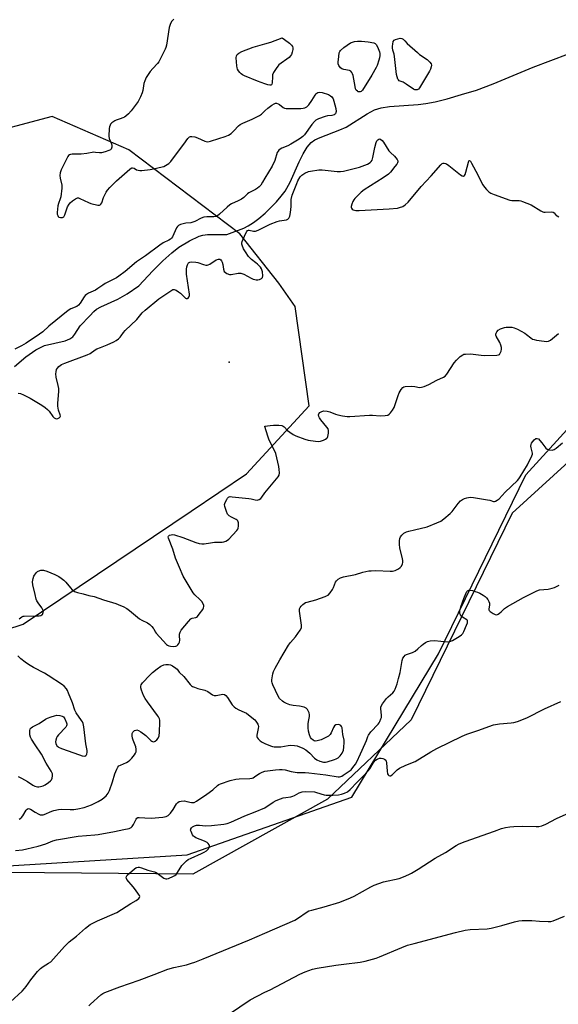
# Model space of a CAD drawing. Units: inches. Extents: x 1279766 to 1285766, y 553450 to 557450.
# Drawn here: x 1283878 to 1284146, y 554363 to 554854 of the extents above; entities that cross this region are included whole.
import ezdxf

# ---------------------------------------------------------------- set-up
doc = ezdxf.new("R2010")
doc.units = ezdxf.units.IN
doc.header["$MEASUREMENT"] = 0
for name, color, linetype in [('ELEV-Spot Elevation', 7, 'Continuous'), ('HYDRO-Single Line Stream', 4, 'Continuous'), ('NTRL-Farm Land', 3, 'Continuous'), ('NTRL-Trees', 3, 'Continuous'), ('Undefined', 1, 'Continuous')]:
    doc.layers.add(name, color=color, linetype=linetype)

msp = doc.modelspace()

# ---------------------------------------------------------------- linework, layer by layer
at = {"layer": 'ELEV-Spot Elevation'}
msp.add_point((1283982.06, 554683.61, 484.66), dxfattribs=at)
at = {"layer": 'HYDRO-Single Line Stream'}
msp.add_lwpolyline([(1283874.94, 554681.39), (1283880.73, 554686.25), (1283885.72, 554689.69), (1283887.94, 554690.92), (1283890.04, 554691.82), (1283900.21, 554694.24), (1283902.55, 554695.14), (1283904.05, 554696.16), (1283905.07, 554697.46), (1283907.74, 554701.75), (1283912.68, 554706.69), (1283914.59, 554708.86), (1283915.99, 554710), (1283918.03, 554711.19), (1283926.6, 554714.95), (1283931.27, 554717.67), (1283937.12, 554721.7), (1283944.12, 554729.16), (1283949.06, 554734.15), (1283953.49, 554738.18), (1283957.09, 554740.99), (1283962.27, 554744.12), (1283967.21, 554746.48), (1283969, 554746.94), (1283971.36, 554747.19), (1283980.96, 554747.26), (1283989.5, 554750.45), (1283991.64, 554751.58), (1283994.25, 554753.27), (1283996.96, 554755.31), (1284000.02, 554757.9), (1284005.72, 554763.53), (1284008.11, 554766.31), (1284010.05, 554768.88), (1284012.52, 554773.34), (1284017.01, 554783.43), (1284018.98, 554787.44), (1284021.07, 554790.85), (1284023.13, 554793.16), (1284024.94, 554794.4), (1284027.57, 554795.71), (1284037.39, 554799.51), (1284040.45, 554800.87), (1284050.92, 554807.46), (1284054.7, 554809.47), (1284057.98, 554810.47), (1284062.18, 554811.17), (1284076.45, 554812.18), (1284080.2, 554812.58), (1284084.9, 554813.49), (1284090.95, 554814.98), (1284098.14, 554817.02), (1284105.48, 554819.33), (1284113.88, 554822.47), (1284133.9, 554830.65), (1284151.54, 554837.45)], dxfattribs=at)
at = {"layer": 'NTRL-Farm Land'}
msp.add_lwpolyline([(1283847.3, 554430.8), (1283961.22, 554437.81), (1284043.28, 554466.57), (1284086.6, 554538.06), (1284130.18, 554627.32), (1284193.61, 554696.93), (1284266.96, 554717.96), (1284344.67, 554720.22), (1284409.86, 554747.57), (1284417.78, 554802.55)], dxfattribs=at)
at = {"layer": 'NTRL-Trees'}
for points in [[(1284765.75, 554872.4), (1284769.45, 554847.69), (1284647.5, 554757.69), (1284627, 554750.94), (1284587.25, 554775.75), (1284545.13, 554812.94), (1284504.87, 554840), (1284472.75, 554852.06), (1284460.75, 554851.06), (1284448.75, 554844), (1284439.62, 554834), (1284436.62, 554809.87), (1284442.08, 554754.16), (1284388.82, 554734.67), (1284273.2, 554709.99), (1284226.43, 554702.2), (1284123.37, 554608.3), (1284072.87, 554505.06), (1284031.12, 554465.56), (1283964.02, 554428.09), (1283760.13, 554430.06)], [(1283811.01, 554530.55), (1283879.32, 554552.81), (1283963.24, 554609.31), (1283990.79, 554627.86), (1284022.01, 554661.76), (1284015.06, 554711.4), (1284006.89, 554722.98), (1283987.4, 554747.66), (1283932.03, 554789.46), (1283893.87, 554806.12), (1283854.9, 554795.73)]]:
    msp.add_lwpolyline(points, dxfattribs=at)
at = {"layer": 'Undefined'}
msp.add_line((1284000, 554651.48, 486), (1284000, 554651.58, 486), dxfattribs=at)
for points, elevation in [([(1283954.45, 554854.74), (1283953.54, 554853.7), (1283952.87, 554852.43), (1283952.2, 554850.48), (1283950.78, 554841.69), (1283950.53, 554840.54), (1283950.24, 554839.71), (1283947.88, 554834.97), (1283947.02, 554833.43), (1283946.33, 554832.52), (1283943.99, 554830.01), (1283942.73, 554828.53), (1283941.71, 554827.08), (1283940.78, 554825.55), (1283940.08, 554823.92), (1283939.61, 554822.52), (1283938.98, 554819.1), (1283938.68, 554817.89), (1283937.89, 554816), (1283936.7, 554813.64), (1283935.71, 554812.21), (1283933.27, 554808.96), (1283931.86, 554807.43), (1283930.57, 554806.22), (1283929.85, 554805.73), (1283929.07, 554805.37), (1283927.71, 554804.87), (1283925.79, 554804.31), (1283925.01, 554803.97), (1283923.59, 554802.92), (1283922.98, 554802.3), (1283922.67, 554801.84), (1283922.41, 554801.03), (1283922.28, 554800.16), (1283922.04, 554796.29), (1283922.25, 554795.16), (1283923.39, 554792.5), (1283923.63, 554791.7), (1283923.64, 554790.88), (1283923.49, 554790.35), (1283923.25, 554789.87), (1283922.89, 554789.49), (1283922.16, 554789.11), (1283920.2, 554788.45), (1283918.49, 554788.01), (1283917.41, 554787.93), (1283915.47, 554788.22), (1283914.68, 554788.24), (1283911.05, 554787.68), (1283908.22, 554787.35), (1283903.71, 554787.26), (1283902.91, 554787.14), (1283902.42, 554786.97), (1283902.03, 554786.7), (1283901.59, 554786.12), (1283898.35, 554779.45), (1283897.81, 554777.98), (1283897.68, 554776.63), (1283897.74, 554775.28), (1283898.59, 554771.87), (1283898.69, 554771.14), (1283898.68, 554770.33), (1283898.06, 554765.96), (1283897.84, 554765.12), (1283896.94, 554762.75), (1283896.7, 554761.58), (1283896.32, 554758.27), (1283896.35, 554757.39), (1283896.55, 554756.72), (1283896.83, 554756.3), (1283897.2, 554755.96), (1283897.89, 554755.67), (1283898.42, 554755.66), (1283898.94, 554755.76), (1283899.58, 554756.13), (1283900.14, 554757), (1283901.49, 554760.98), (1283902.28, 554762.46), (1283902.83, 554763.11), (1283903.96, 554764.03), (1283905.41, 554765.02), (1283906.4, 554765.48), (1283906.9, 554765.51), (1283907.69, 554765.29), (1283911.91, 554763.16), (1283913.1, 554762.69), (1283916.57, 554761.92), (1283917.37, 554761.91), (1283917.81, 554762.07), (1283918.16, 554762.4), (1283918.52, 554763.09), (1283919.44, 554765.78), (1283920.02, 554767.1), (1283920.7, 554768.39), (1283921.34, 554769.34), (1283922.52, 554770.63), (1283925.84, 554773.94), (1283932.5, 554779.89), (1283933.17, 554780.33), (1283933.58, 554780.47), (1283933.93, 554780.49), (1283934.69, 554780.26), (1283935.97, 554779.57), (1283936.77, 554779.26), (1283937.62, 554779.18), (1283938.5, 554779.23), (1283942.66, 554779.75), (1283944.41, 554780.05), (1283948.72, 554780.99), (1283949.56, 554781.24), (1283950.33, 554781.6), (1283951.98, 554782.71), (1283953.01, 554783.69), (1283956.78, 554788.82), (1283959.59, 554792.34), (1283961.56, 554795.22), (1283961.93, 554795.63), (1283962.34, 554795.95), (1283962.81, 554796.11), (1283963.58, 554796.19), (1283964.93, 554796.02), (1283966.25, 554795.53), (1283969.94, 554793.89), (1283970.73, 554793.63), (1283971.52, 554793.52), (1283972.82, 554793.77), (1283976.9, 554795.13), (1283980.16, 554796.1), (1283981.74, 554796.78), (1283983.19, 554797.71), (1283984.46, 554798.94), (1283986.8, 554801.48), (1283987.67, 554802.2), (1283988.97, 554802.86), (1283993.58, 554804.85), (1283997.27, 554806.55), (1283998.25, 554807.21), (1284000, 554808.87)], 484), ([(1284000, 554822.43), (1283996.35, 554823.74), (1283989.81, 554826.41), (1283988.79, 554826.89), (1283988.11, 554827.37), (1283987.52, 554828), (1283986.82, 554828.93), (1283986.36, 554829.67), (1283986.06, 554830.38), (1283985.9, 554831.45), (1283985.69, 554835.4), (1283985.79, 554836.46), (1283986.08, 554837.01), (1283986.93, 554837.73), (1283988.47, 554838.62), (1283994.12, 554840.76), (1284000, 554842.35)], 484), ([(1284000, 554842.35), (1284002.93, 554843.16), (1284008.64, 554845.28)], 484), ([(1284008.64, 554845.28), (1284009.79, 554844.54), (1284012.16, 554842.65), (1284013.27, 554841.66), (1284013.76, 554841), (1284013.92, 554840.39), (1284013.86, 554839.58), (1284013.54, 554838.2), (1284013.19, 554837.11), (1284012.82, 554836.38), (1284012.04, 554835.58), (1284006.98, 554831.89), (1284006.41, 554831.26), (1284005.56, 554830.03), (1284004.29, 554827.99), (1284003.82, 554826.93), (1284003.69, 554825.86), (1284003.63, 554822.88), (1284003.47, 554822.21), (1284003.28, 554821.9), (1284002.97, 554821.72), (1284002.47, 554821.71), (1284001.41, 554821.96), (1284000, 554822.43)], 484), ([(1284000, 554808.87), (1284001.5, 554810.26), (1284003.44, 554811.76), (1284004.6, 554812.51), (1284005.32, 554812.75), (1284005.81, 554812.71), (1284006.56, 554812.45), (1284007.27, 554812.04), (1284009.09, 554810.67), (1284009.79, 554810.34), (1284010.54, 554810.16), (1284012.01, 554810.1), (1284017.94, 554810.18), (1284019.11, 554810.27), (1284019.95, 554810.49), (1284020.96, 554811), (1284021.95, 554811.92), (1284023.42, 554814.03), (1284025.03, 554816.78), (1284025.53, 554817.46), (1284025.95, 554817.83), (1284026.42, 554818.11), (1284027.18, 554818.29), (1284028.58, 554818.03), (1284031.7, 554817.01), (1284032.73, 554816.49), (1284033.29, 554815.96), (1284034.03, 554814.87), (1284034.43, 554813.83), (1284035.29, 554810.18), (1284035.46, 554808.57), (1284035.42, 554808.07), (1284035.2, 554807.51), (1284034.9, 554807.2), (1284034.45, 554806.96), (1284033.37, 554806.67), (1284031.22, 554806.44), (1284030.1, 554806.17), (1284026.75, 554804.95), (1284025.45, 554804.3), (1284024.63, 554803.59), (1284023.34, 554802.14), (1284019.73, 554797.05), (1284018.95, 554796.18), (1284018.28, 554795.59), (1284017.06, 554794.77), (1284012.93, 554792.31), (1284011.33, 554791.5), (1284008.35, 554790.25), (1284007.6, 554789.81), (1284006.93, 554789.3), (1284006.55, 554788.89), (1284006.14, 554788.15), (1284004.85, 554784.21), (1284003.66, 554781.34), (1284000, 554775.31)], 484), ([(1284000, 554751.01), (1284002.58, 554752.33), (1284006.07, 554753.74), (1284007.19, 554754.07), (1284010.75, 554754.64), (1284011.43, 554754.95), (1284011.97, 554755.45), (1284012.4, 554756.38), (1284012.77, 554758.29), (1284013.07, 554761.2), (1284013.13, 554764.71), (1284013.59, 554766.87), (1284015.84, 554772.75), (1284016.42, 554774.08), (1284017.53, 554775.94), (1284018.44, 554776.87), (1284019.91, 554777.81), (1284021.72, 554778.67), (1284022.69, 554778.91), (1284026.84, 554779.56), (1284028.61, 554779.52), (1284036.01, 554778.72), (1284037.73, 554778.71), (1284039.15, 554778.82), (1284047.18, 554780.8), (1284048.54, 554781.28), (1284051.19, 554782.41), (1284052.41, 554783.12), (1284052.99, 554783.67), (1284053.44, 554784.31), (1284053.87, 554785.68), (1284054.77, 554790.68), (1284055.53, 554793.15), (1284055.85, 554793.92), (1284056.27, 554794.55), (1284056.81, 554794.87), (1284057.24, 554794.91), (1284057.89, 554794.7), (1284058.48, 554794.19), (1284059.17, 554793.24), (1284061.86, 554789.01), (1284062.64, 554788.14), (1284064.57, 554786.34), (1284065.33, 554785.49), (1284065.93, 554784.6), (1284066.25, 554783.93), (1284066.32, 554783.48), (1284066.2, 554783.01), (1284065.78, 554782.31), (1284064.88, 554781.15), (1284062.63, 554778.39), (1284061.61, 554777.35), (1284058.98, 554775.51), (1284049.42, 554769.46), (1284048.08, 554768.3), (1284044.88, 554765.2), (1284044.3, 554764.53), (1284043.84, 554763.78), (1284043.3, 554762.4), (1284043.02, 554761.28), (1284043.03, 554760.76), (1284043.19, 554760.33), (1284043.45, 554759.96), (1284044.02, 554759.57), (1284044.72, 554759.34), (1284045.26, 554759.25), (1284047.06, 554759.22), (1284061.93, 554760.02), (1284066.08, 554760.45), (1284067.17, 554760.73), (1284068.74, 554761.3), (1284069.96, 554762.01), (1284071.49, 554763.42), (1284077.94, 554771.27), (1284082.87, 554776.48), (1284087.72, 554782.02), (1284088.47, 554782.73), (1284088.89, 554782.89), (1284089.36, 554782.91), (1284090.08, 554782.73), (1284090.58, 554782.47), (1284091.77, 554781.61), (1284097.61, 554777.01), (1284098.32, 554776.57), (1284099.01, 554776.41), (1284099.5, 554776.63), (1284099.9, 554777.25), (1284100.25, 554778.34), (1284101.51, 554783.26), (1284101.78, 554783.93), (1284102.01, 554784.17), (1284102.14, 554784.18), (1284102.57, 554783.8), (1284103.14, 554782.86), (1284106.21, 554777.02), (1284107.49, 554774.18), (1284108.76, 554772.05), (1284109.59, 554770.88), (1284110.53, 554769.77), (1284111.77, 554768.54), (1284112.7, 554767.86), (1284114.32, 554767.18), (1284122.15, 554764.4), (1284123.25, 554764.23), (1284126.8, 554764.19), (1284127.63, 554764.05), (1284128.47, 554763.79), (1284132.89, 554762.01), (1284137.69, 554759.09), (1284138.72, 554758.56), (1284139.2, 554758.4), (1284139.88, 554758.31), (1284142.75, 554758.48), (1284143.79, 554758.36), (1284144.33, 554758.01), (1284145.37, 554756.81), (1284145.82, 554756.49), (1284146.61, 554756.13)], 484), ([(1284000, 554775.31), (1283998.84, 554773.36), (1283997.86, 554771.92), (1283997.13, 554771.1), (1283996.29, 554770.35), (1283995.34, 554769.73), (1283992, 554768.03), (1283991.36, 554767.55), (1283989.4, 554765.75), (1283988.23, 554764.94), (1283986.67, 554764.08), (1283983.36, 554762.52), (1283982.44, 554761.98), (1283981.12, 554760.9), (1283977.35, 554757.35), (1283976.3, 554756.58), (1283975.59, 554756.29), (1283974.48, 554756.11), (1283973.05, 554756.03), (1283970.97, 554756.07), (1283969.55, 554755.86), (1283968.18, 554755.35), (1283965, 554753.76), (1283963.92, 554753.32), (1283962.95, 554753.1), (1283960.47, 554752.85), (1283959.1, 554752.61), (1283957.8, 554752.2), (1283956.87, 554751.71), (1283956.28, 554751.23), (1283955.79, 554750.54), (1283953.81, 554746.03), (1283953.4, 554745.43), (1283952.89, 554744.97), (1283951.96, 554744.41), (1283949.17, 554743.02), (1283947.49, 554741.93), (1283940.32, 554736.54), (1283935.96, 554733.63), (1283930.22, 554728.79), (1283927.09, 554726.42), (1283925.83, 554725.69), (1283920.21, 554722.75), (1283919.1, 554722.05), (1283916.62, 554720.26), (1283915.46, 554719.55), (1283911.96, 554717.95), (1283910.89, 554717.3), (1283910.3, 554716.75), (1283909.77, 554716.09), (1283907.83, 554712.94), (1283906.95, 554711.96), (1283906.07, 554711.38), (1283903.07, 554710.17), (1283901.72, 554709.36), (1283892.11, 554701.52), (1283889.12, 554698.75), (1283887.55, 554697.51), (1283880.83, 554692.97), (1283878.57, 554691.63), (1283875.19, 554690.03)], 484), ([(1283876.88, 554668.06), (1283877.93, 554667.91), (1283879.51, 554667.25), (1283882.87, 554665.61), (1283888.6, 554662.1), (1283890.27, 554660.87), (1283891.41, 554659.89), (1283892.25, 554659.05), (1283894.11, 554656.44), (1283894.87, 554655.75), (1283895.52, 554655.41), (1283895.97, 554655.31), (1283896.68, 554655.45), (1283897.35, 554655.79), (1283897.84, 554656.26), (1283897.97, 554656.64), (1283897.87, 554657.32), (1283897.01, 554659.69), (1283896.67, 554661.67), (1283896.68, 554663.14), (1283897.1, 554668.99), (1283897.1, 554670.45), (1283896.86, 554671.88), (1283895.87, 554676.07), (1283895.65, 554677.69), (1283895.75, 554678.78), (1283896.04, 554679.84), (1283896.39, 554680.5), (1283897.14, 554681.33), (1283898.5, 554682.36), (1283900.1, 554683.12), (1283911.29, 554687.14), (1283912.73, 554687.94), (1283915.34, 554689.71), (1283916.11, 554690.14), (1283918, 554690.95), (1283921.3, 554692.18), (1283924.5, 554693.64), (1283925.76, 554694.37), (1283926.92, 554695.23), (1283927.78, 554696), (1283928.28, 554696.63), (1283929.35, 554698.29), (1283930.25, 554699.35), (1283936.04, 554704.89), (1283938.75, 554708.12), (1283940.14, 554709.5), (1283947.02, 554715.08), (1283953.53, 554719.56), (1283954.02, 554719.75), (1283954.65, 554719.8), (1283955.66, 554719.44), (1283956.9, 554718.7), (1283957.83, 554718), (1283960.35, 554715.49), (1283960.77, 554715.27), (1283961.04, 554715.23), (1283961.64, 554715.55), (1283961.98, 554715.93), (1283962.25, 554716.4), (1283962.38, 554716.9), (1283962.38, 554717.44), (1283960.89, 554727.5), (1283960.78, 554728.65), (1283960.77, 554730.01), (1283960.93, 554731.09), (1283961.31, 554732.15), (1283961.89, 554733.05), (1283962.44, 554733.43), (1283963.53, 554733.63), (1283965.58, 554733.52), (1283966.42, 554733.31), (1283969.36, 554732.26), (1283970.41, 554732.02), (1283971.19, 554731.96), (1283971.7, 554732.06), (1283972.47, 554732.44), (1283975.72, 554734.6), (1283976.73, 554734.93), (1283977.43, 554734.89), (1283978, 554734.53), (1283978.28, 554734.13), (1283978.6, 554733.41), (1283978.9, 554732.28), (1283979.33, 554729.92), (1283979.69, 554728.85), (1283980.22, 554728.27), (1283980.95, 554727.84), (1283982.32, 554727.34), (1283983.16, 554727.25), (1283986.56, 554727.96), (1283987.44, 554728.03), (1283987.98, 554727.99), (1283989.45, 554727.54), (1283993.07, 554725.43), (1283994.12, 554724.98), (1283994.93, 554724.73), (1283995.68, 554724.61), (1283996.43, 554724.63), (1283997.25, 554724.85), (1283998.23, 554725.35), (1283998.75, 554725.87), (1283998.92, 554726.62), (1283998.72, 554728.66), (1283998.32, 554730.06), (1283997.69, 554730.96), (1283996.31, 554732.37), (1283995.46, 554733.12), (1283993.35, 554734.72), (1283991.78, 554736.32), (1283990.24, 554738.55), (1283989.32, 554740.08), (1283988.56, 554741.92), (1283988.44, 554742.45), (1283988.43, 554742.95), (1283988.63, 554743.7), (1283990.24, 554747.65), (1283990.87, 554748.78), (1283991.34, 554749.27), (1283991.72, 554749.42), (1283992.15, 554749.41), (1283994.21, 554748.91), (1283994.73, 554748.87), (1283995.27, 554748.94), (1283996.59, 554749.42), (1284000, 554751.01)], 484), ([(1284000, 554651.58), (1284002.58, 554652.01), (1284004.32, 554652.19), (1284006.98, 554652.13), (1284008.42, 554651.93), (1284009.08, 554651.66), (1284009.51, 554651.37), (1284011.3, 554649.54), (1284012.41, 554648.65), (1284014.06, 554647.52), (1284015.32, 554646.85), (1284019.97, 554645.15), (1284021.63, 554644.63), (1284025.13, 554644.07), (1284026.88, 554644), (1284027.74, 554644.19), (1284029.14, 554644.68), (1284030.23, 554645.15), (1284030.92, 554645.6), (1284031.24, 554646), (1284031.43, 554646.48), (1284031.72, 554648.13), (1284031.72, 554649.51), (1284031.45, 554650.26), (1284030.82, 554651.18), (1284027.9, 554654.77), (1284027.26, 554655.72), (1284026.9, 554656.46), (1284026.79, 554657.25), (1284026.95, 554657.87), (1284027.37, 554658.4), (1284028.32, 554658.96), (1284029.38, 554659.22), (1284031.05, 554659.06), (1284032.44, 554658.71), (1284035.24, 554657.63), (1284036.37, 554657.27), (1284038.68, 554656.84), (1284041, 554656.53), (1284042.39, 554656.54), (1284052.1, 554657.19), (1284053.59, 554657.16), (1284057.44, 554656.77), (1284059.97, 554656.89), (1284061.29, 554657.18), (1284061.99, 554657.62), (1284062.57, 554658.21), (1284063.56, 554659.58), (1284064.45, 554661.02), (1284065.02, 554662.37), (1284066.47, 554666.88), (1284066.99, 554668.27), (1284067.95, 554669.95), (1284068.8, 554670.96), (1284069.24, 554671.21), (1284070.04, 554671.4), (1284073.26, 554671.55), (1284074.72, 554671.47), (1284077.07, 554670.97), (1284078.12, 554671.03), (1284079.45, 554671.46), (1284081.82, 554672.45), (1284085.79, 554674.63), (1284089.03, 554676.04), (1284089.97, 554676.65), (1284090.72, 554677.51), (1284094.44, 554683.17), (1284095.49, 554684.59), (1284097.35, 554686.31), (1284098.7, 554687.27), (1284099.22, 554687.47), (1284100.08, 554687.62), (1284102.76, 554687.71), (1284103.92, 554687.61), (1284107.93, 554687.01), (1284109.7, 554686.94), (1284115.7, 554687.1), (1284116.53, 554687.24), (1284116.98, 554687.45), (1284117.44, 554688.03), (1284117.83, 554689.04), (1284118.05, 554690.13), (1284118, 554690.96), (1284117.68, 554692.07), (1284117.15, 554693.42), (1284115.44, 554696.54), (1284115.27, 554697.06), (1284115.25, 554697.55), (1284115.36, 554698.02), (1284115.69, 554698.7), (1284116.37, 554699.48), (1284117.61, 554700.19), (1284119.49, 554700.93), (1284120.3, 554701.08), (1284121.65, 554701.1), (1284123.13, 554700.96), (1284124.29, 554700.72), (1284125.93, 554700.01), (1284129.63, 554698.05), (1284130.58, 554697.37), (1284132.62, 554695.68), (1284133.58, 554695.06), (1284134.38, 554694.79), (1284135.51, 554694.57), (1284139.24, 554693.99), (1284140.66, 554693.89), (1284141.46, 554694.05), (1284142.45, 554694.56), (1284146.41, 554697.93)], 486), ([(1284000, 554618.31), (1284006.58, 554626.32), (1284007.09, 554627.27), (1284007.23, 554628.35), (1284007.14, 554630.06), (1284006.95, 554631.49), (1284005.47, 554637.94), (1284004.99, 554639.14), (1284002.92, 554642.94), (1284001.89, 554645.07), (1284001.35, 554646.72), (1284000, 554651.48)], 486), ([(1284000, 554493.3), (1284002.68, 554492.12), (1284003.74, 554491.79), (1284004.55, 554491.64), (1284005.97, 554491.63), (1284007.96, 554491.75), (1284011.59, 554492.34), (1284012.71, 554492.45), (1284014.7, 554492.38), (1284016.08, 554492.1), (1284018.97, 554490.93), (1284020.44, 554490.11), (1284022.38, 554488.49), (1284024.78, 554486.04), (1284025.87, 554485.26), (1284027.33, 554484.55), (1284029.19, 554484.02), (1284030.23, 554483.97), (1284031.08, 554484.12), (1284034.72, 554485.31), (1284035.53, 554485.65), (1284036.44, 554486.18), (1284037.05, 554486.67), (1284037.6, 554487.23), (1284038.52, 554488.53), (1284039.17, 554490.05), (1284039.39, 554491.5), (1284039.53, 554493.85), (1284039.45, 554495), (1284038.87, 554497.74), (1284038.44, 554501.13), (1284038.18, 554501.88), (1284037.87, 554502.27), (1284037.25, 554502.68), (1284036.5, 554502.8), (1284035.44, 554502.57), (1284034.75, 554502.18), (1284034.14, 554501.31), (1284033.04, 554498.68), (1284032.49, 554497.74), (1284031.62, 554497.04), (1284030.08, 554496.17), (1284027.96, 554495.16), (1284026.07, 554494.58), (1284025, 554494.56), (1284024.5, 554494.69), (1284024.05, 554494.93), (1284023.26, 554495.64), (1284022.8, 554496.3), (1284022.28, 554497.61), (1284021.76, 554499.52), (1284021.58, 554501.22), (1284021.54, 554503.2), (1284021.67, 554504.29), (1284022.15, 554506.78), (1284022.21, 554507.62), (1284021.99, 554508.71), (1284021.22, 554510.22), (1284020.54, 554510.93), (1284019.57, 554511.39), (1284017.28, 554511.97), (1284014.07, 554512.33), (1284012.47, 554512.63), (1284010.68, 554513.35), (1284009.44, 554514), (1284008.75, 554514.45), (1284007.33, 554515.76), (1284006.5, 554516.93), (1284003.98, 554522.55), (1284003.58, 554523.63), (1284003.46, 554524.2), (1284003.46, 554525.07), (1284003.95, 554528.14), (1284004.31, 554529.25), (1284005.09, 554530.83), (1284007.36, 554534.99), (1284011.72, 554542.36), (1284012.68, 554543.66), (1284015.2, 554546.48), (1284017.51, 554549.81), (1284018.17, 554551.04), (1284018.28, 554551.57), (1284018.27, 554552.41), (1284017.52, 554557.08), (1284017.29, 554559.35), (1284017.3, 554560.45), (1284017.53, 554561.19), (1284018.03, 554561.85), (1284018.86, 554562.64), (1284019.54, 554563.18), (1284020.28, 554563.61), (1284021.09, 554563.89), (1284025.31, 554565.01), (1284029.96, 554566.67), (1284030.75, 554566.99), (1284031.48, 554567.41), (1284032.46, 554568.45), (1284033.62, 554570.15), (1284034.15, 554571.17), (1284035.27, 554573.77), (1284035.68, 554574.49), (1284036.48, 554575.28), (1284037.73, 554576), (1284039.12, 554576.41), (1284045.12, 554577.72), (1284048.88, 554578.8), (1284051.77, 554579.42), (1284052.94, 554579.55), (1284055.32, 554579.56), (1284062.43, 554579.27), (1284063.6, 554579.29), (1284064.97, 554579.62), (1284066.67, 554580.52), (1284067.52, 554581.19), (1284068.05, 554581.87), (1284068.59, 554582.89), (1284068.78, 554583.69), (1284068.75, 554584.51), (1284068.57, 554585.62), (1284067.37, 554590.7), (1284067.2, 554592.7), (1284067.18, 554594.41), (1284067.31, 554595.52), (1284067.7, 554596.47), (1284068.29, 554597.32), (1284069.37, 554598.24), (1284070.62, 554598.93), (1284071.74, 554599.28), (1284074.61, 554599.97), (1284080.86, 554601.34), (1284085.83, 554603.39), (1284087.7, 554604.3), (1284089.33, 554605.48), (1284092.43, 554608.04), (1284093.38, 554609.13), (1284096.38, 554613.11), (1284097.6, 554614.38), (1284098.54, 554615.05), (1284099.6, 554615.55), (1284100.7, 554615.95), (1284101.49, 554616.12), (1284102.54, 554616.18), (1284104.02, 554616.03), (1284111.07, 554614.96), (1284112.2, 554614.69), (1284114.05, 554614.01), (1284114.49, 554614.01), (1284114.98, 554614.14), (1284115.93, 554614.65), (1284116.8, 554615.44), (1284119.87, 554618.71), (1284125.96, 554624.5), (1284126.71, 554625.37), (1284127.37, 554626.35), (1284131.01, 554632.4), (1284133.21, 554636.88), (1284133.46, 554637.69), (1284133.5, 554638.18), (1284133.38, 554638.88), (1284132.75, 554640.9), (1284132.7, 554641.67), (1284132.78, 554642.44), (1284133.03, 554643.17), (1284133.59, 554644.05), (1284134.35, 554644.81), (1284135.2, 554645.4), (1284135.82, 554645.55), (1284136.42, 554645.26), (1284137.19, 554644.49), (1284138.11, 554643.37), (1284140.08, 554640.6), (1284140.75, 554640.17), (1284141.85, 554639.85), (1284143.3, 554639.74), (1284144.37, 554640.06), (1284145.33, 554640.69), (1284148.46, 554643.33)], 488), ([(1283877.42, 554555.51), (1283877.99, 554556.04), (1283878.65, 554556.48), (1283879.36, 554556.8), (1283879.91, 554556.91), (1283886.09, 554557.01), (1283887.28, 554557.09), (1283888.11, 554557.23), (1283888.59, 554557.44), (1283888.93, 554557.76), (1283889.36, 554558.62), (1283889.4, 554559.35), (1283889.04, 554560.34), (1283888.65, 554561), (1283886.78, 554563.56), (1283886.23, 554564.53), (1283885.89, 554565.33), (1283885.25, 554567.58), (1283884.19, 554572.52), (1283884.03, 554573.97), (1283884.1, 554574.83), (1283884.26, 554575.68), (1283884.72, 554576.75), (1283885.85, 554578.47), (1283886.43, 554579.1), (1283886.88, 554579.38), (1283888.17, 554579.72), (1283889.54, 554579.76), (1283891.18, 554579.28), (1283895.18, 554577.6), (1283897.14, 554576.57), (1283898.31, 554575.81), (1283899.65, 554574.75), (1283900.69, 554573.8), (1283902.89, 554571.04), (1283903.86, 554569.97), (1283904.29, 554569.6), (1283905.03, 554569.17), (1283906.38, 554568.66), (1283909.31, 554568.02), (1283912.07, 554567.24), (1283914.71, 554566.67), (1283919.43, 554565.01), (1283925.63, 554563.09), (1283927.97, 554562.21), (1283929.25, 554561.63), (1283931, 554560.61), (1283932.42, 554559.64), (1283937.4, 554555.45), (1283938.62, 554554.78), (1283941.43, 554553.56), (1283942.55, 554552.77), (1283943.54, 554551.78), (1283944.24, 554550.93), (1283944.52, 554550.47), (1283945.18, 554548.98), (1283945.63, 554548.35), (1283949.26, 554544.58), (1283950.91, 554542.7), (1283951.32, 554542.33), (1283952.07, 554541.99), (1283952.92, 554541.83), (1283954.39, 554541.72), (1283955.51, 554541.81), (1283955.98, 554542.02), (1283956.53, 554542.53), (1283957, 554543.16), (1283957.36, 554543.85), (1283957.52, 554544.89), (1283957.37, 554547.11), (1283957.4, 554547.92), (1283957.66, 554548.92), (1283958.25, 554549.9), (1283961.76, 554554.27), (1283962.92, 554555.51), (1283963.62, 554555.87), (1283965.47, 554556.17), (1283965.91, 554556.39), (1283966.32, 554556.74), (1283967.24, 554557.84), (1283968.98, 554560.2), (1283969.39, 554560.93), (1283969.55, 554561.68), (1283969.47, 554562.2), (1283969.19, 554562.98), (1283968.48, 554564.2), (1283967.52, 554565.21), (1283964.96, 554567.54), (1283964.24, 554568.45), (1283959.2, 554576.89), (1283957.31, 554581.1), (1283955.43, 554585.77), (1283954.06, 554590.29), (1283951.83, 554595.73), (1283951.72, 554596.41), (1283951.83, 554596.81), (1283952.37, 554597.22), (1283953.14, 554597.45), (1283953.98, 554597.54), (1283954.84, 554597.43), (1283959.05, 554596.08), (1283965.56, 554593.59), (1283967.16, 554593.14), (1283968.51, 554592.89), (1283969.63, 554592.93), (1283972.76, 554593.5), (1283974.75, 554593.75), (1283978.68, 554593.78), (1283979.5, 554593.94), (1283980.55, 554594.34), (1283981.28, 554594.75), (1283981.94, 554595.29), (1283985.92, 554599.54), (1283986.44, 554600.21), (1283986.69, 554600.7), (1283986.87, 554601.75), (1283986.8, 554603.4), (1283986.69, 554603.9), (1283986.48, 554604.35), (1283986.12, 554604.72), (1283985.66, 554605.01), (1283983.27, 554606.16), (1283982.1, 554606.94), (1283981.37, 554607.75), (1283980.77, 554609.04), (1283979.93, 554611.52), (1283979.79, 554612.6), (1283979.9, 554613.12), (1283980.22, 554613.89), (1283980.91, 554615.13), (1283981.38, 554615.8), (1283981.74, 554616.16), (1283982.18, 554616.39), (1283982.7, 554616.47), (1283983.56, 554616.45), (1283991.88, 554615.6), (1283993.05, 554615.38), (1283995.06, 554614.83), (1283996.05, 554614.75), (1283997.06, 554615.04), (1283997.94, 554615.61), (1283998.51, 554616.25), (1284000, 554618.31)], 486), ([(1284000, 554479.45), (1284005.31, 554480.2), (1284007.23, 554480.37), (1284008.64, 554480.37), (1284010.07, 554480.21), (1284013.08, 554479.35), (1284014.99, 554479), (1284016.08, 554478.9), (1284020, 554478.83), (1284021.85, 554478.71), (1284030.3, 554477.68), (1284036.58, 554476.77), (1284037.12, 554476.75), (1284037.83, 554476.86), (1284038.33, 554477.03), (1284039.09, 554477.46), (1284042.93, 554480.26), (1284043.92, 554481.34), (1284045.15, 554483), (1284045.85, 554484.19), (1284047.62, 554488.25), (1284050.01, 554493.3), (1284050.63, 554494.86), (1284051.25, 554496.76), (1284051.6, 554497.54), (1284052.79, 554499.22), (1284056.44, 554502.98), (1284056.95, 554503.65), (1284057.35, 554504.35), (1284057.89, 554505.57), (1284058.07, 554506.37), (1284058.08, 554507.4), (1284057.83, 554510.58), (1284057.87, 554511.44), (1284058.02, 554511.97), (1284058.72, 554513.2), (1284060.63, 554515.77), (1284061.51, 554516.69), (1284063.72, 554518.6), (1284064.39, 554519.44), (1284064.92, 554520.37), (1284065.95, 554523.14), (1284066.67, 554525.68), (1284067.38, 554528.81), (1284068.44, 554534.82), (1284068.84, 554535.87), (1284069.42, 554536.81), (1284069.94, 554537.32), (1284070.54, 554537.69), (1284073.58, 554538.79), (1284074.89, 554539.46), (1284076.32, 554540.53), (1284078.04, 554542.19), (1284078.91, 554542.92), (1284080.06, 554543.75), (1284081.03, 554544.28), (1284082.36, 554544.56), (1284084.57, 554544.69), (1284090.84, 554544.11), (1284092.28, 554544.17), (1284093.6, 554544.74), (1284096.93, 554546.74), (1284098.14, 554547.57), (1284098.72, 554548.19), (1284099.26, 554549.18), (1284100.6, 554552.41), (1284100.99, 554553.47), (1284101.11, 554554.21), (1284100.98, 554554.66), (1284100.69, 554554.98), (1284098.59, 554556.33), (1284097.76, 554557.07), (1284097.52, 554557.51), (1284097.31, 554558.26), (1284097.22, 554559.04), (1284097.25, 554559.58), (1284097.75, 554561.5), (1284099.17, 554565.74), (1284100.34, 554568.46), (1284100.78, 554569.18), (1284101.12, 554569.5), (1284101.69, 554569.76), (1284102.47, 554569.78), (1284103.57, 554569.58), (1284104.97, 554569.19), (1284106.1, 554568.78), (1284107.14, 554568.27), (1284108.92, 554567.29), (1284109.87, 554566.65), (1284110.47, 554566.04), (1284111.14, 554565.1), (1284111.72, 554564.1), (1284112.03, 554563.33), (1284112.08, 554562.52), (1284111.67, 554560.38), (1284111.72, 554559.94), (1284111.82, 554559.72), (1284112.37, 554559.18), (1284113.86, 554558.22), (1284114.89, 554557.7), (1284115.65, 554557.54), (1284116.37, 554557.79), (1284117.06, 554558.27), (1284117.94, 554559.03), (1284119.46, 554560.62), (1284121.02, 554561.75), (1284128.95, 554566.11), (1284134.62, 554569.07), (1284135.68, 554569.54), (1284137.05, 554569.93), (1284141.33, 554570.38), (1284143.35, 554570.79), (1284144.47, 554571.15), (1284146.87, 554572.37)], 490), ([(1283876.88, 554476.8), (1283878.42, 554476.07), (1283881.49, 554474.31), (1283884.16, 554472.56), (1283885.16, 554472.02), (1283886.44, 554471.69), (1283887.16, 554471.68), (1283887.94, 554471.81), (1283889.25, 554472.23), (1283890.28, 554472.75), (1283892, 554473.84), (1283893.04, 554474.7), (1283893.47, 554475.29), (1283893.77, 554476.04), (1283893.97, 554477.12), (1283893.96, 554478.2), (1283893.72, 554478.89), (1283893.38, 554479.56), (1283890.75, 554483.56), (1283888.44, 554488.09), (1283885.29, 554492.71), (1283883.55, 554495.5), (1283882.98, 554496.54), (1283882.68, 554497.63), (1283882.67, 554499.61), (1283882.89, 554500.65), (1283883.35, 554501.23), (1283884.05, 554501.67), (1283887.34, 554503.31), (1283890.43, 554505.47), (1283891.45, 554505.97), (1283893.31, 554506.71), (1283894.89, 554507.21), (1283896.2, 554507.42), (1283897.65, 554507.31), (1283898.75, 554507.02), (1283899.42, 554506.6), (1283900.05, 554505.71), (1283901.03, 554503.65), (1283901.18, 554503.15), (1283901.2, 554502.66), (1283901.03, 554502.19), (1283900.55, 554501.52), (1283896.89, 554497.59), (1283896.35, 554496.88), (1283896, 554496.24), (1283895.59, 554494.99), (1283895.52, 554494.12), (1283895.7, 554493.27), (1283896.19, 554492.25), (1283896.55, 554491.84), (1283896.98, 554491.53), (1283898.46, 554490.79), (1283907.38, 554487.62), (1283908.78, 554487.19), (1283910.07, 554487.06), (1283910.67, 554487.28), (1283910.94, 554487.61), (1283911.14, 554488.06), (1283911.28, 554489.09), (1283911.21, 554489.87), (1283910.56, 554493.17), (1283909.58, 554501.59), (1283909.2, 554503.28), (1283908.88, 554504.08), (1283908.46, 554504.83), (1283905.85, 554508.64), (1283905.05, 554510.03), (1283903.87, 554513.55), (1283901.98, 554518.51), (1283901.4, 554519.84), (1283900.94, 554520.58), (1283899.8, 554521.93), (1283898.92, 554522.68), (1283891.88, 554527.28), (1283890.06, 554528.37), (1283884.55, 554531.25), (1283882, 554532.76), (1283880.38, 554533.89), (1283878.12, 554535.64), (1283876.6, 554537.04)], 486), ([(1283877.42, 554455.57), (1283878.14, 554456.02), (1283878.56, 554456.4), (1283879.22, 554457.31), (1283880.76, 554460.04), (1283881.28, 554460.6), (1283881.89, 554460.88), (1283882.54, 554460.82), (1283883.02, 554460.6), (1283885.4, 554459.02), (1283887.12, 554458.02), (1283887.89, 554457.74), (1283888.61, 554457.68), (1283889.34, 554457.78), (1283889.88, 554457.95), (1283893.61, 554459.65), (1283894.69, 554459.97), (1283896.91, 554460.45), (1283898.63, 554460.63), (1283902.81, 554460.44), (1283904.64, 554460.47), (1283906.65, 554460.8), (1283909.78, 554461.47), (1283913.41, 554462.73), (1283916.74, 554464.33), (1283918.68, 554465.52), (1283919.82, 554466.39), (1283920.67, 554467.15), (1283921.7, 554468.54), (1283922.35, 554469.84), (1283923.94, 554474.28), (1283925.05, 554478.16), (1283926.01, 554480.6), (1283926.56, 554481.58), (1283927.13, 554482.14), (1283927.83, 554482.56), (1283930.92, 554483.85), (1283931.65, 554484.3), (1283932.56, 554485.05), (1283933.63, 554486.09), (1283934.86, 554487.73), (1283935.31, 554488.48), (1283935.65, 554489.25), (1283935.76, 554489.77), (1283935.77, 554490.57), (1283935.51, 554491.67), (1283934.15, 554494.92), (1283933.83, 554496.05), (1283933.72, 554497.19), (1283933.77, 554498.31), (1283933.99, 554499.04), (1283934.31, 554499.4), (1283934.94, 554499.81), (1283935.65, 554500.06), (1283936.13, 554500.1), (1283936.88, 554499.85), (1283938.1, 554499.07), (1283940.48, 554497.29), (1283941.38, 554496.51), (1283943.05, 554494.81), (1283943.5, 554494.48), (1283943.93, 554494.28), (1283944.56, 554494.23), (1283945.25, 554494.46), (1283946.11, 554495.14), (1283946.74, 554495.92), (1283947.13, 554497.08), (1283947.36, 554499.02), (1283947.56, 554504.03), (1283947.5, 554504.89), (1283947.29, 554505.67), (1283946.86, 554506.66), (1283946.42, 554507.35), (1283941.31, 554514.1), (1283940.18, 554515.81), (1283939.41, 554517.34), (1283938.33, 554520), (1283938.06, 554521.08), (1283938.06, 554521.88), (1283938.26, 554522.64), (1283938.9, 554523.58), (1283942.6, 554527.47), (1283943.86, 554528.68), (1283946.27, 554530.64), (1283947.99, 554531.84), (1283949.53, 554532.57), (1283950.58, 554532.8), (1283951.91, 554532.8), (1283952.86, 554532.59), (1283953.84, 554532.12), (1283955.52, 554530.98), (1283956.14, 554530.4), (1283957.26, 554528.93), (1283959.51, 554526.69), (1283962.72, 554522.73), (1283963.34, 554522.12), (1283963.8, 554521.8), (1283964.82, 554521.36), (1283966.44, 554520.84), (1283969.97, 554519.97), (1283971.44, 554519.2), (1283973.87, 554517.58), (1283974.64, 554517.26), (1283975.71, 554517.26), (1283978.14, 554517.83), (1283978.91, 554517.92), (1283979.82, 554517.72), (1283980.41, 554517.34), (1283981.37, 554516.26), (1283983.7, 554512.65), (1283984.62, 554511.6), (1283985.52, 554510.97), (1283986.97, 554510.14), (1283989.67, 554508.97), (1283990.7, 554508.39), (1283994.25, 554505.69), (1283994.92, 554505.11), (1283995.51, 554504.46), (1283996.43, 554503.02), (1283996.61, 554502.56), (1283996.72, 554501.86), (1283996.66, 554500.8), (1283995.97, 554497.43), (1283995.97, 554496.88), (1283996.1, 554496.38), (1283996.56, 554495.7), (1283997.62, 554494.65), (1283998.53, 554494.03), (1284000, 554493.3)], 488), ([(1284000, 554461.26), (1284004.11, 554464.11), (1284005.64, 554464.94), (1284007.76, 554465.78), (1284009.12, 554466.2), (1284010.49, 554466.46), (1284012.83, 554466.73), (1284013.9, 554467.01), (1284014.66, 554467.34), (1284017.09, 554468.72), (1284018.6, 554469.27), (1284020.32, 554469.38), (1284024.68, 554469.18), (1284025.78, 554468.94), (1284029.57, 554467.73), (1284030.46, 554467.57), (1284031.61, 554467.5), (1284033.92, 554467.49), (1284036.76, 554467.75), (1284038.14, 554467.98), (1284039.69, 554468.48), (1284041.16, 554469.29), (1284042.52, 554470.32), (1284046.05, 554474.12), (1284050.41, 554478.4), (1284052.29, 554480.7), (1284053.98, 554483.51), (1284054.82, 554484.66), (1284055.23, 554485.03), (1284055.92, 554485.47), (1284057.18, 554486), (1284057.96, 554486.07), (1284058.73, 554485.89), (1284059.69, 554485.45), (1284060.25, 554484.97), (1284060.47, 554484.51), (1284060.64, 554483.7), (1284060.96, 554479.57), (1284061.22, 554478.18), (1284061.43, 554477.72), (1284061.88, 554477.31), (1284062.24, 554477.2), (1284062.66, 554477.26), (1284063.5, 554477.78), (1284065.92, 554480.21), (1284067.06, 554481.05), (1284070.26, 554482.5), (1284074.9, 554484.38), (1284082.78, 554489.16), (1284085.79, 554490.84), (1284098.4, 554496.97), (1284100.72, 554497.94), (1284106.22, 554499.84), (1284114.1, 554502.69), (1284117.04, 554503.22), (1284122.83, 554503.64), (1284124.26, 554503.83), (1284125.93, 554504.34), (1284130.6, 554506.1), (1284139.56, 554510.67), (1284147.65, 554514.32)], 492), ([(1283875.47, 554439.94), (1283878.93, 554440.28), (1283881.23, 554440.75), (1283886.88, 554442.11), (1283890.57, 554443.34), (1283894.21, 554444.82), (1283896, 554445.3), (1283906.73, 554447.17), (1283915.09, 554447.79), (1283916.77, 554448), (1283924.94, 554449.42), (1283929.54, 554450.47), (1283932.21, 554450.97), (1283933.15, 554451.39), (1283933.78, 554451.97), (1283934.4, 554452.96), (1283935.72, 554455.62), (1283936.02, 554456.01), (1283936.56, 554456.37), (1283937.21, 554456.47), (1283940.09, 554456.19), (1283943.24, 554456.11), (1283949.05, 554456.64), (1283950.68, 554456.98), (1283951.62, 554457.49), (1283952.85, 554458.59), (1283954.22, 554460.47), (1283955.9, 554463.2), (1283956.57, 554463.95), (1283957.16, 554464.37), (1283958.18, 554464.62), (1283959.84, 554464.65), (1283960.94, 554464.47), (1283963.33, 554463.82), (1283964.14, 554463.82), (1283964.64, 554463.95), (1283965.77, 554464.56), (1283970.96, 554468.03), (1283973.96, 554470.27), (1283976.38, 554472.43), (1283977.03, 554472.88), (1283977.77, 554473.24), (1283982.65, 554474.87), (1283985.54, 554475.55), (1283987.18, 554475.73), (1283992.43, 554475.84), (1283993.58, 554476.02), (1283994.11, 554476.22), (1283994.85, 554476.65), (1283996.48, 554477.93), (1283997.21, 554478.4), (1283998.56, 554478.98), (1284000, 554479.45)], 490), ([(1283872.97, 554364.38), (1283878.82, 554369.85), (1283880.03, 554371.09), (1283880.78, 554372.06), (1283883.11, 554375.45), (1283886.47, 554379.6), (1283887.92, 554381.01), (1283889.24, 554382.13), (1283891.96, 554383.69), (1283893.06, 554384.49), (1283900.02, 554392.09), (1283902.37, 554394.34), (1283905.91, 554397.27), (1283910.44, 554401.19), (1283912.73, 554402.98), (1283914.04, 554403.69), (1283916.48, 554404.84), (1283926.03, 554408.98), (1283933, 554413.45), (1283935.75, 554415), (1283937.01, 554416.02), (1283937.42, 554416.59), (1283937.47, 554417.02), (1283937.34, 554417.48), (1283936.94, 554418.2), (1283935.42, 554420.39), (1283934.17, 554421.8), (1283931.13, 554425.54), (1283930.86, 554425.97), (1283930.72, 554426.4), (1283930.86, 554427), (1283931.31, 554427.61), (1283934.81, 554430.82), (1283935.53, 554431.29), (1283936, 554431.48), (1283936.76, 554431.62), (1283937.27, 554431.61), (1283938.35, 554431.34), (1283941.56, 554430.07), (1283944.87, 554429.31), (1283945.39, 554429.11), (1283946.14, 554428.66), (1283949.49, 554426.21), (1283949.98, 554425.95), (1283950.48, 554425.8), (1283951.01, 554425.82), (1283951.83, 554426.06), (1283954.31, 554427.1), (1283955.09, 554427.52), (1283955.75, 554428.05), (1283956.42, 554428.97), (1283958.5, 554432.49), (1283959.26, 554433.36), (1283960.77, 554434.72), (1283961.7, 554435.4), (1283963.2, 554436.2), (1283968.28, 554438.41), (1283969.58, 554439.07), (1283970.79, 554439.87), (1283971.44, 554440.41), (1283971.78, 554440.83), (1283972.14, 554441.53), (1283972.26, 554442.25), (1283972.13, 554442.74), (1283971.73, 554443.42), (1283971.12, 554443.98), (1283969.81, 554444.63), (1283965.49, 554446.3), (1283964.77, 554446.71), (1283964.37, 554447.08), (1283963.89, 554447.79), (1283963.49, 554448.57), (1283963.14, 554449.37), (1283962.91, 554450.15), (1283962.92, 554450.63), (1283963, 554450.84), (1283963.28, 554451.22), (1283963.87, 554451.75), (1283964.8, 554452.32), (1283965.88, 554452.61), (1283967.28, 554452.61), (1283970.4, 554452.33), (1283973.37, 554452.36), (1283979.49, 554453.13), (1283981.09, 554453.45), (1283982.97, 554454.11), (1283989.96, 554457.26), (1283995.1, 554459.19), (1284000, 554461.26)], 492), ([(1284000, 554398.71), (1284014.96, 554405.19), (1284016.78, 554406.29), (1284020.52, 554409.06), (1284021.96, 554409.84), (1284023.33, 554410.27), (1284029.51, 554411.84), (1284037.38, 554414.17), (1284042.62, 554416.29), (1284044.51, 554417.13), (1284052.85, 554421.88), (1284054.41, 554422.64), (1284059.11, 554424.27), (1284066.89, 554426.06), (1284069.08, 554426.84), (1284071.78, 554427.93), (1284073.04, 554428.61), (1284076.46, 554430.69), (1284084.99, 554436.06), (1284090.13, 554439.04), (1284095.41, 554442.51), (1284096.93, 554443.29), (1284099.84, 554444.51), (1284114.48, 554449.67), (1284118.05, 554450.86), (1284120.03, 554451.4), (1284122.22, 554451.75), (1284124.17, 554451.96), (1284128.56, 554452.02), (1284135.27, 554451.86), (1284136.73, 554451.99), (1284138.17, 554452.31), (1284140.09, 554453.11), (1284145.52, 554455.85), (1284151.75, 554458.68)], 494), ([(1284000, 554369.26), (1284002.54, 554370.49), (1284017.46, 554378.26), (1284020.09, 554379.43), (1284023.74, 554380.69), (1284026.09, 554381.25), (1284035.36, 554382.7), (1284039.42, 554383.3), (1284047.47, 554384.29), (1284050.02, 554384.78), (1284055.45, 554386.29), (1284057.14, 554386.84), (1284068.33, 554391.62), (1284071.08, 554392.68), (1284074.42, 554393.63), (1284095.02, 554399.09), (1284099.97, 554400.13), (1284102.32, 554400.54), (1284110.86, 554400.96), (1284112.84, 554401.17), (1284118.22, 554402.54), (1284124.52, 554404.44), (1284126.66, 554404.84), (1284128.41, 554404.96), (1284131.99, 554405.06), (1284133.17, 554405.01), (1284136.96, 554404.63), (1284141.28, 554404.55), (1284142.7, 554404.59), (1284143.82, 554404.81), (1284149.49, 554407.2)], 496), ([(1283912.06, 554362.45), (1283912.88, 554363.28), (1283918.14, 554367.98), (1283919.07, 554368.66), (1283920.07, 554369.17), (1283927.56, 554371.97), (1283937.21, 554375.3), (1283944.66, 554378.02), (1283951.54, 554380.71), (1283954.56, 554381.54), (1283960.88, 554382.99), (1283963.35, 554383.69), (1283965.02, 554384.27), (1283969.19, 554385.86), (1283992.31, 554395.35), (1284000, 554398.71)], 494)]:
    msp.add_lwpolyline(points, dxfattribs=dict(at, elevation=elevation))
at = {"layer": 'Undefined', "elevation": 484}
for points in [[(1284046.97, 554818.35), (1284046.5, 554818.44), (1284046.09, 554818.69), (1284045.57, 554819.27), (1284045.25, 554819.91), (1284044.94, 554821.04), (1284043.95, 554826.61), (1284043.71, 554827.44), (1284043.34, 554828.12), (1284042.84, 554828.65), (1284042.14, 554829), (1284039.3, 554829.51), (1284038.27, 554829.87), (1284037.67, 554830.41), (1284036.89, 554831.58), (1284036.59, 554832.35), (1284036.51, 554833.2), (1284036.78, 554836.12), (1284037.06, 554837.84), (1284037.32, 554838.5), (1284037.73, 554839.05), (1284039.39, 554840.49), (1284042.68, 554842.8), (1284044.63, 554843.48), (1284046.14, 554843.75), (1284048.17, 554843.71), (1284051.44, 554843.4), (1284054.31, 554842.84), (1284055.04, 554842.49), (1284055.58, 554841.89), (1284056.53, 554840.08), (1284057.18, 554838.44), (1284057.31, 554837.61), (1284057.27, 554836.49), (1284057.09, 554835.38), (1284056.79, 554834.28), (1284055.92, 554831.58), (1284055.49, 554830.52), (1284053.27, 554826.68), (1284048.67, 554819.33), (1284047.93, 554818.6), (1284047.46, 554818.41)], [(1284075.42, 554819.39), (1284074.86, 554819.48), (1284074.1, 554819.83), (1284070.47, 554822.3), (1284069, 554823.2), (1284066.88, 554823.98), (1284066.55, 554824.34), (1284066.31, 554824.81), (1284065.95, 554825.88), (1284065.71, 554827.03), (1284064.71, 554836.04), (1284064.45, 554837.19), (1284063.8, 554839.17), (1284063.59, 554840.31), (1284063.6, 554841.15), (1284063.73, 554842.27), (1284064.05, 554843.58), (1284064.49, 554844.18), (1284065.19, 554844.57), (1284066.28, 554844.93), (1284067.41, 554845.13), (1284068.23, 554845.02), (1284068.98, 554844.62), (1284069.77, 554843.89), (1284071.02, 554842.46), (1284076.04, 554838), (1284077.16, 554837.09), (1284080.86, 554834.51), (1284082.32, 554833.23), (1284082.95, 554832.43), (1284083.09, 554831.72), (1284082.98, 554830.95), (1284082.55, 554829.65), (1284082.09, 554828.78), (1284077.09, 554820.39), (1284076.6, 554819.82), (1284076.26, 554819.58), (1284075.88, 554819.44)]]:
    msp.add_lwpolyline(points, close=True, dxfattribs=at)
at = {"layer": 'Undefined'}
msp.add_polyline3d([(1283982.24, 554358.41, 496), (1283992.56, 554365.38, 496), (1284000, 554369.26, 496)], dxfattribs=at)

doc.saveas('drawing.dxf')
